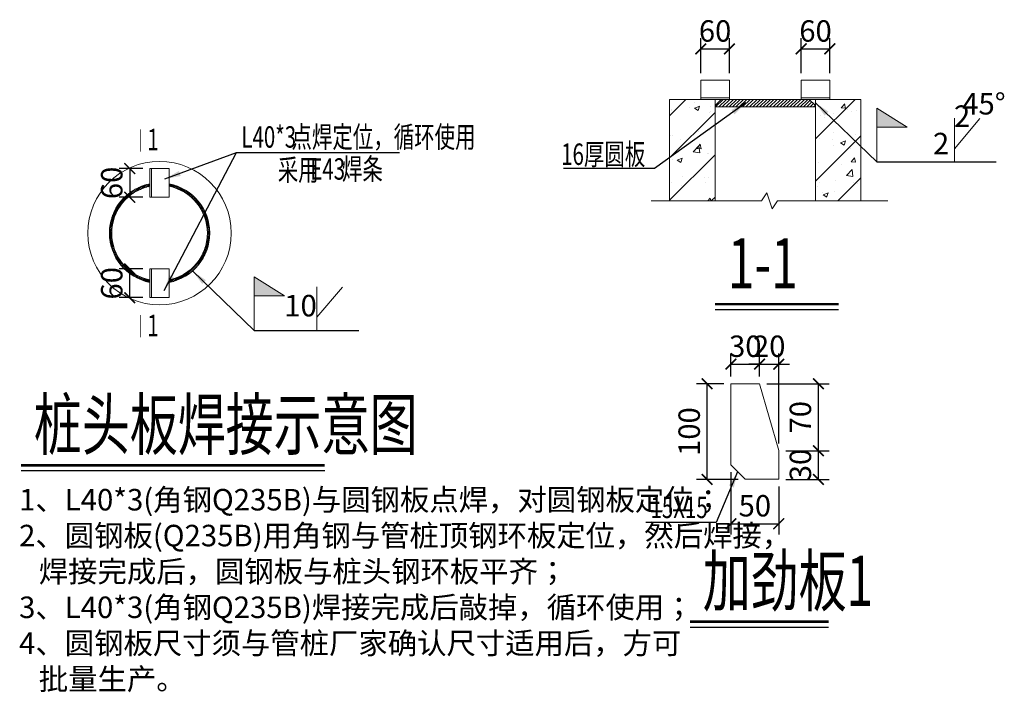
# Model space of a CAD drawing. Units: millimetres. Extents: x -682935 to 89665, y 972632 to 1044903.
# Drawn here: x -284622 to -270828, y 1005361 to 1014789 of the extents above; entities that cross this region are included whole.
import ezdxf

# ---------------------------------------------------------------- set-up
doc = ezdxf.new("R2010")
doc.units = ezdxf.units.MM
doc.header["$LTSCALE"] = 1000
doc.linetypes.add('DASHED', pattern=[4.7625, 3.175, -1.5875])
doc.layers.add('文字', color=255, linetype='Continuous')
doc.layers.add('标注', color=251, linetype='Continuous', lineweight=9)
doc.layers.add('轮廓线', color=3, linetype='Continuous', lineweight=15)
doc.styles.add('文字说明', font='Tssdeng.shx', dxfattribs={"width": 0.7, "bigfont": 'hztxt.shx'})
doc.dimstyles.new('100-1：100', dxfattribs={"dimscale": 100, "dimtxt": 3, "dimasz": 1.5, "dimexe": 1.5, "dimexo": 1, "dimtad": 1, "dimdec": 0, "dimtxsty": '文字说明', "dimblk": 'ARCHTICK', "dimcen": 2.5, "dimclrt": 7, "dimadec": 0, "dimazin": 0, "dimtfac": 1, "dimtdec": 0, "dimtix": 1, "dimtmove": 2, "dimatfit": 3, "dimfxl": 1, "dimarcsym": 0})
doc.dimstyles.new('150-1：100', dxfattribs={"dimscale": 150, "dimtxt": 3, "dimasz": 1.5, "dimexe": 1.5, "dimexo": 1, "dimtad": 1, "dimdec": 0, "dimtxsty": '文字说明', "dimblk": 'ARCHTICK', "dimcen": 2.5, "dimclrt": 7, "dimadec": 0, "dimazin": 0, "dimtfac": 1, "dimtdec": 0, "dimtix": 1, "dimtmove": 2, "dimatfit": 3, "dimfxl": 1, "dimarcsym": 0})
pattern_1 = [(45, (-2734037.958, 1712387.197), (-11.84403858, 11.84403858), [])]

# ---------------------------------------------------------------- blocks, each defined once
blk = doc.blocks.new('_ARCHTICK')
at = {"color": 0, "linetype": 'ByBlock', "const_width": 0.15}
blk.add_lwpolyline([(-0.5, -0.5), (0.5, 0.5)], dxfattribs=at)
blk = doc.blocks.new('*D133')
at = {"layer": 'Defpoints', "color": 0, "transparency": 16777216}
for p in [(-273272, 1014380), (-273674, 1013940), (-273272, 1013940)]:
    blk.add_point(p, dxfattribs=at)
at = {"layer": '标注', "color": 0, "lineweight": -2, "transparency": 16777216}
for p, q in [((-273674, 1014040), (-273674, 1014530)), ((-273272, 1014040), (-273272, 1014530)), ((-273674, 1014380), (-273272, 1014380))]:
    blk.add_line(p, q, dxfattribs=at)
at = {"layer": '标注', "color": 0, "lineweight": -2, "transparency": 16777216, "xscale": 150, "yscale": 150, "zscale": 150, "rotation": 180}
blk.add_blockref('_ARCHTICK', (-273674, 1014380), dxfattribs=at)
at = {"layer": '标注', "color": 0, "lineweight": -2, "transparency": 16777216, "xscale": 150, "yscale": 150, "zscale": 150}
blk.add_blockref('_ARCHTICK', (-273272, 1014380), dxfattribs=at)
at = {"layer": '标注', "color": 7, "transparency": 16777216, "insert": (-273473, 1014592), "char_height": 300, "attachment_point": 5, "style": '文字说明'}
blk.add_mtext('60', dxfattribs=at)
blk = doc.blocks.new('*D134')
at = {"layer": 'Defpoints', "color": 0, "transparency": 16777216}
for p in [(-274679, 1014380), (-275081, 1013940), (-274679, 1013940)]:
    blk.add_point(p, dxfattribs=at)
at = {"layer": '标注', "color": 0, "lineweight": -2, "transparency": 16777216}
for p, q in [((-275081, 1014040), (-275081, 1014530)), ((-274679, 1014040), (-274679, 1014530)), ((-275081, 1014380), (-274679, 1014380))]:
    blk.add_line(p, q, dxfattribs=at)
at = {"layer": '标注', "color": 0, "lineweight": -2, "transparency": 16777216, "xscale": 150, "yscale": 150, "zscale": 150, "rotation": 180}
blk.add_blockref('_ARCHTICK', (-275081, 1014380), dxfattribs=at)
at = {"layer": '标注', "color": 0, "lineweight": -2, "transparency": 16777216, "xscale": 150, "yscale": 150, "zscale": 150}
blk.add_blockref('_ARCHTICK', (-274679, 1014380), dxfattribs=at)
at = {"layer": '标注', "color": 7, "transparency": 16777216, "insert": (-274880, 1014592), "char_height": 300, "attachment_point": 5, "style": '文字说明'}
blk.add_mtext('60', dxfattribs=at)
blk = doc.blocks.new('*D136')
at = {"layer": 'Defpoints', "color": 0, "transparency": 16777216}
for p in [(-273988, 1009961), (-274256, 1009686), (-273988, 1008748)]:
    blk.add_point(p, dxfattribs=at)
at = {"layer": '标注', "color": 0, "lineweight": -2, "transparency": 16777216}
for p, q in [((-274256, 1009786), (-274256, 1010111)), ((-273988, 1008848), (-273988, 1010111)), ((-274256, 1009961), (-274406, 1009961)), ((-274256, 1009961), (-273988, 1009961)), ((-273988, 1009961), (-273838, 1009961))]:
    blk.add_line(p, q, dxfattribs=at)
at = {"layer": '标注', "color": 0, "lineweight": -2, "transparency": 16777216, "xscale": 150, "yscale": 150, "zscale": 150}
blk.add_blockref('_ARCHTICK', (-274256, 1009961), dxfattribs=at)
at = {"layer": '标注', "color": 0, "lineweight": -2, "transparency": 16777216, "xscale": 150, "yscale": 150, "zscale": 150, "rotation": 180}
blk.add_blockref('_ARCHTICK', (-273988, 1009961), dxfattribs=at)
at = {"layer": '标注', "color": 7, "transparency": 16777216, "insert": (-274122, 1010173), "char_height": 300, "attachment_point": 5, "style": '文字说明'}
blk.add_mtext('20', dxfattribs=at)
blk = doc.blocks.new('*D137')
at = {"layer": 'Defpoints', "color": 0, "transparency": 16777216}
for p in [(-274256, 1009961), (-274658, 1009686), (-274256, 1009686)]:
    blk.add_point(p, dxfattribs=at)
at = {"layer": '标注', "color": 0, "lineweight": -2, "transparency": 16777216}
for p, q in [((-274658, 1009786), (-274658, 1010111)), ((-274256, 1009786), (-274256, 1010111)), ((-274658, 1009961), (-274256, 1009961))]:
    blk.add_line(p, q, dxfattribs=at)
at = {"layer": '标注', "color": 0, "lineweight": -2, "transparency": 16777216, "xscale": 150, "yscale": 150, "zscale": 150, "rotation": 180}
blk.add_blockref('_ARCHTICK', (-274658, 1009961), dxfattribs=at)
at = {"layer": '标注', "color": 0, "lineweight": -2, "transparency": 16777216, "xscale": 150, "yscale": 150, "zscale": 150}
blk.add_blockref('_ARCHTICK', (-274256, 1009961), dxfattribs=at)
at = {"layer": '标注', "color": 7, "transparency": 16777216, "insert": (-274457, 1010173), "char_height": 300, "attachment_point": 5, "style": '文字说明'}
blk.add_mtext('30', dxfattribs=at)
blk = doc.blocks.new('*D138')
at = {"layer": 'Defpoints', "color": 0, "transparency": 16777216}
for p in [(-274992, 1009686), (-274658, 1009686), (-274457, 1008346)]:
    blk.add_point(p, dxfattribs=at)
at = {"layer": '标注', "color": 0, "lineweight": -2, "transparency": 16777216}
for p, q in [((-274758, 1009686), (-275142, 1009686)), ((-274992, 1008346), (-274992, 1009686)), ((-274557, 1008346), (-275142, 1008346))]:
    blk.add_line(p, q, dxfattribs=at)
at = {"layer": '标注', "color": 0, "lineweight": -2, "transparency": 16777216, "xscale": 150, "yscale": 150, "zscale": 150}
for p, rotation in [((-274992, 1009686), 90), ((-274992, 1008346), 270)]:
    blk.add_blockref('_ARCHTICK', p, dxfattribs=dict(at, rotation=rotation))
at = {"layer": '标注', "color": 7, "transparency": 16777216, "insert": (-275204, 1009016), "char_height": 300, "attachment_point": 5, "rotation": 90, "style": '文字说明'}
blk.add_mtext('100', dxfattribs=at)
blk = doc.blocks.new('*D139')
at = {"layer": 'Defpoints', "color": 0, "transparency": 16777216}
for p in [(-274256, 1009686), (-273433, 1009686), (-273988, 1008748)]:
    blk.add_point(p, dxfattribs=at)
at = {"layer": '标注', "color": 0, "lineweight": -2, "transparency": 16777216}
for p, q in [((-274156, 1009686), (-273283, 1009686)), ((-273433, 1008748), (-273433, 1009686)), ((-273888, 1008748), (-273283, 1008748))]:
    blk.add_line(p, q, dxfattribs=at)
at = {"layer": '标注', "color": 0, "lineweight": -2, "transparency": 16777216, "xscale": 150, "yscale": 150, "zscale": 150}
for p, rotation in [((-273433, 1009686), 90), ((-273433, 1008748), 270)]:
    blk.add_blockref('_ARCHTICK', p, dxfattribs=dict(at, rotation=rotation))
at = {"layer": '标注', "color": 7, "transparency": 16777216, "insert": (-273646, 1009217), "char_height": 300, "attachment_point": 5, "rotation": 90, "style": '文字说明'}
blk.add_mtext('70', dxfattribs=at)
blk = doc.blocks.new('*D140')
at = {"layer": 'Defpoints', "color": 0, "transparency": 16777216}
for p in [(-273988, 1008748), (-273433, 1008748), (-273988, 1008346)]:
    blk.add_point(p, dxfattribs=at)
at = {"layer": '标注', "color": 0, "lineweight": -2, "transparency": 16777216}
for p, q in [((-273888, 1008748), (-273283, 1008748)), ((-273433, 1008346), (-273433, 1008748)), ((-273888, 1008346), (-273283, 1008346))]:
    blk.add_line(p, q, dxfattribs=at)
at = {"layer": '标注', "color": 0, "lineweight": -2, "transparency": 16777216, "xscale": 150, "yscale": 150, "zscale": 150}
for p, rotation in [((-273433, 1008748), 90), ((-273433, 1008346), 270)]:
    blk.add_blockref('_ARCHTICK', p, dxfattribs=dict(at, rotation=rotation))
at = {"layer": '标注', "color": 7, "transparency": 16777216, "insert": (-273646, 1008547), "char_height": 300, "attachment_point": 5, "rotation": 90, "style": '文字说明'}
blk.add_mtext('30', dxfattribs=at)
blk = doc.blocks.new('*D141')
at = {"layer": 'Defpoints', "color": 0, "transparency": 16777216}
for p in [(-274658, 1008547), (-273988, 1008346), (-273988, 1007724)]:
    blk.add_point(p, dxfattribs=at)
at = {"layer": '标注', "color": 0, "lineweight": -2, "transparency": 16777216}
for p, q in [((-274658, 1008447), (-274658, 1007574)), ((-273988, 1008246), (-273988, 1007574)), ((-274658, 1007724), (-273988, 1007724))]:
    blk.add_line(p, q, dxfattribs=at)
at = {"layer": '标注', "color": 0, "lineweight": -2, "transparency": 16777216, "xscale": 150, "yscale": 150, "zscale": 150, "rotation": 180}
blk.add_blockref('_ARCHTICK', (-274658, 1007724), dxfattribs=at)
at = {"layer": '标注', "color": 0, "lineweight": -2, "transparency": 16777216, "xscale": 150, "yscale": 150, "zscale": 150}
blk.add_blockref('_ARCHTICK', (-273988, 1007724), dxfattribs=at)
at = {"layer": '标注', "color": 7, "transparency": 16777216, "insert": (-274323, 1007937), "char_height": 300, "attachment_point": 5, "style": '文字说明'}
blk.add_mtext('50', dxfattribs=at)
blk = doc.blocks.new('*D145')
at = {"layer": 'Defpoints', "color": 0, "transparency": 16777216}
for p in [(-283080, 1011295), (-282796, 1011295), (-282796, 1010893)]:
    blk.add_point(p, dxfattribs=at)
at = {"layer": '标注', "color": 0, "lineweight": -2, "transparency": 16777216}
for p, q in [((-282896, 1011295), (-283230, 1011295)), ((-283080, 1010893), (-283080, 1011295)), ((-282896, 1010893), (-283230, 1010893))]:
    blk.add_line(p, q, dxfattribs=at)
at = {"layer": '标注', "color": 0, "lineweight": -2, "transparency": 16777216, "xscale": 150, "yscale": 150, "zscale": 150}
for p, rotation in [((-283080, 1011295), 90), ((-283080, 1010893), 270)]:
    blk.add_blockref('_ARCHTICK', p, dxfattribs=dict(at, rotation=rotation))
at = {"layer": '标注', "color": 7, "transparency": 16777216, "insert": (-283293, 1011094), "char_height": 300, "attachment_point": 5, "rotation": 90, "style": '文字说明'}
blk.add_mtext('60', dxfattribs=at)
blk = doc.blocks.new('*D146')
at = {"layer": 'Defpoints', "color": 0, "transparency": 16777216}
for p in [(-282796, 1012702), (-283080, 1012300), (-282796, 1012300)]:
    blk.add_point(p, dxfattribs=at)
at = {"layer": '标注', "color": 0, "lineweight": -2, "transparency": 16777216}
for p, q in [((-282896, 1012702), (-283230, 1012702)), ((-283080, 1012702), (-283080, 1012300)), ((-282896, 1012300), (-283230, 1012300))]:
    blk.add_line(p, q, dxfattribs=at)
at = {"layer": '标注', "color": 0, "lineweight": -2, "transparency": 16777216, "xscale": 150, "yscale": 150, "zscale": 150}
for p, rotation in [((-283080, 1012702), 90), ((-283080, 1012300), 270)]:
    blk.add_blockref('_ARCHTICK', p, dxfattribs=dict(at, rotation=rotation))
at = {"layer": '标注', "color": 7, "transparency": 16777216, "insert": (-283293, 1012501), "char_height": 300, "attachment_point": 5, "rotation": 90, "style": '文字说明'}
blk.add_mtext('60', dxfattribs=at)

msp = doc.modelspace()

# ---------------------------------------------------------------- hatches: boundary and pattern name
at = {"layer": '标注'}
h = msp.add_hatch(dxfattribs=at)
h.set_pattern_fill('AR-CONC', color=256, scale=100.5, style=0)
h.set_pattern_definition([(50, (-1511734.2, 1384461.85), (720.84648, -63.0659), [75.375, -829.125]), (355, (-1511734.2, 1384461.85), (-139.4451, 755.9531), [60.3, -663.3]), (100.4514, (-1511674.1, 1384456.6), (581.40193, 692.88674), [64.0589, -704.64782]), (46.1842, (-1511734.2, 1384662.85), (1072.57725, -166.3466), [113.0625, -1243.6875]), (96.6356, (-1511644.8, 1384649), (939.336, 978.9885), [96.0883, -1056.9716]), (351.1842, (-1511734.2, 1384662.8), (939.3353, 978.9892), [90.45, -994.95]), (21, (-1511633.7, 1384612.6), (599.8916, -404.63199), [75.375, -829.125]), (326, (-1511633.7, 1384612.6), (244.5319, 728.7758), [60.3, -663.3]), (71.4514, (-1511583.7, 1384578.9), (844.42374, 324.14315), [64.0589, -704.64782]), (37.5, (-1511734.2, 1384461.85), (12.220655, 334.558323), [0, -655.26, 0, -673.35, 0, -665.8125]), (7.5, (-1511734.2, 1384461.85), (264.38489, 396.38377), [0, -383.91, 0, -640.185, 0, -253.7625]), (327.5, (-1511958.3, 1384461.85), (536.49155, -22.667646), [0, -251.25, 0, -783.9, 0, -1040.175]), (317.5, (-1512058.8, 1384461.85), (586.1021, 100.6055), [0, -326.625, 0, -520.59, 0, -738.675])])
h.paths.add_polyline_path([(-275516.434, 1012248.683), (-274879.934, 1012248.683), (-274879.934, 1013672.485), (-275080.934, 1013672.485), (-275516.434, 1013672.485)])
h.paths.add_polyline_path([(-272836.434, 1013672.485), (-273472.934, 1013672.485), (-273472.934, 1012248.683), (-272836.434, 1012248.683)])
h = msp.add_hatch(dxfattribs=at)
h.set_pattern_fill('ANSI31', color=256, scale=3350, style=0)
h.set_pattern_definition([(45, (-1511734.2, 1384461.85), (-296.10096, 296.10096), [])])
h.paths.add_polyline_path([(-272836.434, 1013672.485), (-273472.934, 1013672.485), (-273472.934, 1012248.683), (-272836.434, 1012248.683)])
h.paths.add_polyline_path([(-274879.934, 1013672.485), (-275080.934, 1013672.485), (-275516.434, 1013672.485), (-275516.434, 1012248.683), (-274879.934, 1012248.683)])
h = msp.add_hatch(dxfattribs=at)
h.set_pattern_fill('ANSI31', color=256, scale=268, style=0)
h.set_pattern_definition([(45, (-1511734.19, 1384461.85), (-23.6880772, 23.6880772), [])])
h.paths.add_polyline_path([(-274792.834, 1013672.485), (-274873.234, 1013592.085), (-274873.234, 1013565.285), (-273479.634, 1013565.285), (-273479.634, 1013592.085), (-273560.034, 1013672.485), (-273673.934, 1013672.485)])
for points in [[(-272614.982, 1013546.568), (-272614.982, 1013282.353), (-272189.162, 1013282.353)], [(-281335.537, 1011184.495), (-281335.537, 1010920.279), (-280909.718, 1010920.279)]]:
    msp.add_hatch(color=256, dxfattribs=at).paths.add_polyline_path(points)
h = msp.add_hatch(dxfattribs=at)
h.set_pattern_fill('ANSI31', color=256, scale=134, style=0)
h.set_pattern_definition(pattern_1)
h.paths.add_polyline_path([(-282796.23, 1012453.797), (-282796.23, 1012487.954, 0.824621125), (-282796.23, 1011106.714), (-282796.23, 1011140.871, -0.816496581)])
h = msp.add_hatch(dxfattribs=at)
h.set_pattern_fill('ANSI31', color=256, scale=134, style=0)
h.set_pattern_definition(pattern_1)
h.paths.add_polyline_path([(-282528.23, 1011140.871), (-282528.23, 1011106.714, 0.824621125), (-282528.23, 1012487.954), (-282528.23, 1012453.797, -0.816496581)])

# ---------------------------------------------------------------- linework, layer by layer
at = {"layer": '文字', "const_width": 34.905}
for points in [[(-274878.956, 1010801.8), (-273149.878, 1010801.8)], [(-284600.928, 1008543.384), (-280347.399, 1008543.384)], [(-275231.189, 1006350.267), (-273289.903, 1006350.267)]]:
    msp.add_lwpolyline(points, dxfattribs=at)
at = {"layer": '文字'}
for points in [[(-274878.956, 1010727.003), (-273149.878, 1010727.003)], [(-284600.928, 1008468.587), (-280347.399, 1008468.587)], [(-275231.189, 1006275.47), (-273289.903, 1006275.47)]]:
    msp.add_lwpolyline(points, dxfattribs=at)
at = {"layer": '标注'}
for p, q in [((-272614.982, 1013546.568), (-272189.162, 1013282.353)), ((-272614.982, 1012794.568), (-272614.982, 1013546.568)), ((-271526.794, 1012794.568), (-271526.794, 1013407.102)), ((-271526.794, 1012979.695), (-271169.536, 1013402.074)), ((-272189.162, 1013282.353), (-272614.982, 1013282.353)), ((-281335.537, 1011184.495), (-280909.718, 1010920.279)), ((-281335.537, 1010432.494), (-281335.537, 1011184.495)), ((-280909.718, 1010920.279), (-281335.537, 1010920.279)), ((-280458.064, 1010432.494), (-280458.064, 1011045.028)), ((-280458.064, 1010617.621), (-280100.807, 1011040))]:
    msp.add_line(p, q, dxfattribs=at)
at = {"layer": '标注', "const_width": 10.05}
for points in [[(-282932.057, 1012940.498), (-282932.057, 1013253.477)], [(-282932.057, 1010335.245), (-282932.057, 1010648.224)]]:
    msp.add_lwpolyline(points, dxfattribs=at)
at = {"layer": '标注'}
msp.add_lwpolyline([(-275776.679, 1012248.683), (-274230.735, 1012248.683), (-274155.36, 1012361.746), (-274079.985, 1012135.621), (-274004.61, 1012248.683), (-272458.665, 1012248.683)], dxfattribs=at)
at = {"layer": '轮廓线'}
for p, q in [((-275080.934, 1013692.585), (-274678.934, 1013692.585)), ((-273271.934, 1013692.585), (-273673.934, 1013692.585)), ((-282776.13, 1012701.834), (-282776.13, 1012299.834)), ((-282776.13, 1010892.834), (-282776.13, 1011294.834))]:
    msp.add_line(p, q, dxfattribs=at)
for points in [[(-275080.934, 1013940.485), (-274678.934, 1013940.485), (-274678.934, 1013672.485), (-275080.934, 1013672.485)], [(-273271.934, 1013940.485), (-273673.934, 1013940.485), (-273673.934, 1013672.485), (-273271.934, 1013672.485)], [(-274792.834, 1013672.485), (-273560.034, 1013672.485), (-273479.634, 1013592.085), (-273479.634, 1013565.285), (-274873.234, 1013565.285), (-274873.234, 1013592.085)], [(-282796.23, 1012701.834), (-282528.23, 1012701.834), (-282528.23, 1012299.834), (-282796.23, 1012299.834)], [(-282796.23, 1010892.834), (-282528.23, 1010892.834), (-282528.23, 1011294.834), (-282796.23, 1011294.834)], [(-274255.712, 1009686.452), (-274657.712, 1009686.452), (-274657.712, 1008547.452), (-274456.712, 1008346.452), (-273987.712, 1008346.452), (-273987.712, 1008748.452)]]:
    msp.add_lwpolyline(points, close=True, dxfattribs=at)
for points in [[(-275516.434, 1012248.683), (-275516.434, 1013672.485), (-274879.934, 1013672.485), (-274879.934, 1012248.683)], [(-273472.934, 1012248.683), (-273472.934, 1013672.485), (-272836.434, 1013672.485), (-272836.434, 1012248.683)]]:
    msp.add_lwpolyline(points, dxfattribs=at)
msp.add_circle((-282662.23, 1011797.334), 1005, dxfattribs=at)
for radius, start, end in [(703.5, 100.9805754, 259.0194246), (670, 101.536959, 258.463041), (703.5, 280.9805754, 79.0194246), (670, 281.536959, 78.463041)]:
    msp.add_arc((-282662.23, 1011797.334), radius, start, end, dxfattribs=at)

# ---------------------------------------------------------------- texts
at = {"layer": '文字', "color": 3, "linetype": 'DASHED', "style": '文字说明', "width": 0.7}
for s, p in [('1-1', (-274700.854, 1011022.461)), ('桩头板焊接示意图', (-284422.826, 1008764.044)), ('加劲板1', (-275053.086, 1006570.927))]:
    msp.add_text(s, height=703.5, dxfattribs=at).set_placement(p)
at = {"layer": '标注', "color": 7, "style": '文字说明'}
for s, height, width, p in [('1', 301.5, 0.705882, (-282833.949, 1012957.908)), ('L40*3', 300, 0.7, (-281515.53, 1012995.559)), ('点焊定位，循环使用', 300, 0.7, (-280814.43, 1012995.559)), ('16厚圆板', 300, 0.7, (-277035.41, 1012753.685)), ('采用', 300, 0.7, (-281006.23, 1012533.859)), ('E43', 300, 0.7, (-280550.297, 1012546.859)), ('焊条', 300, 0.7, (-280106.997, 1012546.859)), ('1', 301.5, 0.705882, (-282833.949, 1010352.654)), ('15X15', 300, 0.7, (-275783.88, 1007802.908))]:
    msp.add_text(s, height=height, dxfattribs=dict(at, width=width)).set_placement(p)
at = {"layer": '标注', "color": 7, "char_height": 301.5, "attachment_point": 5, "style": '文字说明'}
for s, insert in [('45%%D', (-271114.086, 1013571.5)), ('2', (-271419.086, 1013397.5)), ('2', (-271714.086, 1013013)), ('10', (-280687.319, 1010741.698))]:
    msp.add_mtext(s, dxfattribs=dict(at, insert=insert))
at = {"layer": '标注', "color": 7, "insert": (-284629.776, 1008211.36), "char_height": 301.5, "width": 57255.47791, "attachment_point": 1, "style": '文字说明'}
msp.add_mtext('1、L40*3(角钢{\\C6;Q235B})与圆钢板点焊，对圆钢板定位；\\P2、圆钢板({\\C6;Q235B})用角钢与管桩顶钢环板定位，然后焊接，\\P   焊接完成后，圆钢板与桩头钢环板平齐；\\P3、L40*3(角钢{\\C6;Q235B})焊接完成后敲掉，循环使用；\\P4、圆钢板尺寸须与管桩厂家确认尺寸适用后，方可\\P   批量生产。', dxfattribs=at)

# ---------------------------------------------------------------- dimensions: what is measured, and where the dimension line sits
at = {"layer": '标注'}
for base, p1, p2, text, picture, middle in [((-274678.934, 1014379.634), (-275080.934, 1013940.485), (-274678.934, 1013940.485), '60', '*D134', (-274879.934, 1014592.134)), ((-273271.934, 1014379.634), (-273673.934, 1013940.485), (-273271.934, 1013940.485), '60', '*D133', (-273472.934, 1014592.134)), ((-274255.712, 1009960.848), (-274657.712, 1009686.452), (-274255.712, 1009686.452), '30', '*D137', (-274456.712, 1010173.348)), ((-273987.712, 1009960.848), (-274255.712, 1009686.452), (-273987.712, 1008748.452), '20', '*D136', (-274121.712, 1010173.348)), ((-273987.712, 1007724.278), (-274657.712, 1008547.452), (-273987.712, 1008346.452), '50', '*D141', (-274322.712, 1007936.778))]:
    dim = msp.add_linear_dim(base=base, p1=p1, p2=p2, text=text, dimstyle='100-1：100', dxfattribs=at)
    dim.commit()
    dim.dimension.update_dxf_attribs({"geometry": picture, "text_midpoint": middle})
for base, p1, p2, angle, text, picture, middle in [((-283080.155, 1012299.834), (-282796.23, 1012701.834), (-282796.23, 1012299.834), 90, '60', '*D146', (-283292.655, 1012500.834)), ((-283080.155, 1011294.834), (-282796.23, 1010892.834), (-282796.23, 1011294.834), 270, '60', '*D145', (-283292.655, 1011093.834)), ((-274991.559, 1009686.452), (-274456.712, 1008346.452), (-274657.712, 1009686.452), 90, '100', '*D138', (-275204.059, 1009016.452)), ((-273433.059, 1009686.452), (-273987.712, 1008748.452), (-274255.712, 1009686.452), 90, '70', '*D139', (-273645.559, 1009217.452)), ((-273433.059, 1008748.452), (-273987.712, 1008346.452), (-273987.712, 1008748.452), 90, '30', '*D140', (-273645.559, 1008547.452))]:
    dim = msp.add_linear_dim(base=base, p1=p1, p2=p2, angle=angle, text=text, dimstyle='100-1：100', dxfattribs=at)
    dim.commit()
    dim.dimension.update_dxf_attribs({"geometry": picture, "text_midpoint": middle})

# ---------------------------------------------------------------- leaders
for points in [[(-274446.821, 1013624.179), (-275729.501, 1012705.385), (-277002.124, 1012705.385)], [(-273479.979, 1013628.607), (-272614.982, 1012794.568), (-270941.372, 1012794.568)], [(-282597.472, 1010991.552), (-281582.394, 1012925.209)], [(-282589.547, 1012556.2), (-281582.394, 1012925.209), (-279301.788, 1012925.209)], [(-282200.534, 1011266.534), (-281335.537, 1010432.494), (-279872.642, 1010432.494)], [(-274563.717, 1008453.456), (-274864.608, 1007740.161), (-275849.834, 1007740.161)]]:
    msp.add_leader(points, dimstyle='150-1：100', override={"dimgap": 0.625, "dimtad": 0}, dxfattribs=at)

doc.saveas('drawing.dxf')
